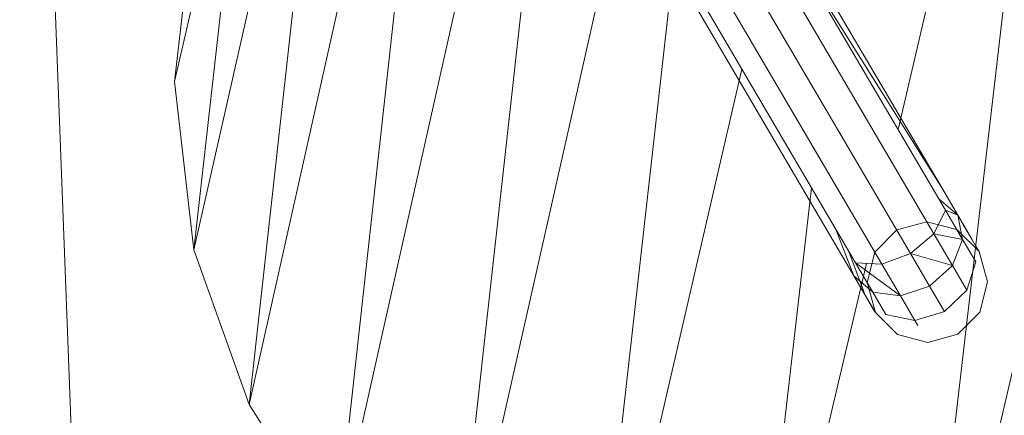
# Model space of a CAD drawing. Units: inches. Extents: x 10 to 21783, y 4 to 15401.
# Drawn here: x 3010 to 3056, y 11245 to 11263 of the extents above; entities that cross this region are included whole.
import ezdxf

# ---------------------------------------------------------------- set-up
doc = ezdxf.new("R2010")
doc.units = ezdxf.units.IN
doc.header["$MEASUREMENT"] = 0

# ---------------------------------------------------------------- blocks, each defined once
blk = doc.blocks.new('9048_DWG-662824-South')
at = {"lineweight": 9}
for p, q in [((86185.002, 504.755), (86173.927, 794.611)), ((86223.191, 781.341), (86214.825, 745.795)), ((86223.191, 781.341), (86215.351, 713.814)), ((86230.391, 778.765), (86215.351, 713.814)), ((86200.208, 777.834), (86193.958, 721.336)), ((86187.768, 765.492), (86182.04, 740.19)), ((86188.149, 764.842), (86184.616, 732.99)), ((86184.616, 763.07), (86181.135, 748.03)), ((86184.616, 763.07), (86182.04, 740.19)), ((86190.752, 760.404), (86184.616, 732.99)), ((86202.513, 759.215), (86193.958, 721.336)), ((86205.058, 759.521), (86200.311, 717.295)), ((86195.918, 759.113), (86188.657, 726.637)), ((86192.122, 758.07), (86188.657, 726.637)), ((86182.04, 755.87), (86181.135, 748.03)), ((86216.887, 743.022), (86209.922, 754.894)), ((86216.887, 743.022), (86210.001, 754.018)), ((86217.031, 742.035), (86210.001, 754.018)), ((86216.49, 740.932), (86209.412, 752.996)), ((86212.056, 740.188), (86205.091, 752.06)), ((86215.407, 740.01), (86208.312, 752.104)), ((86212.847, 739.58), (86205.817, 751.563)), ((86214.074, 739.515), (86206.996, 751.579)), ((86207.559, 748.595), (86200.311, 717.295)), ((86181.135, 748.03), (86182.04, 740.19)), ((86210.802, 743.066), (86207.511, 714.719)), ((86217.602, 741.803), (86216.887, 743.022)), ((86216.724, 742.559), (86217.602, 741.803)), ((86217.031, 742.035), (86216.49, 740.932)), ((86217.602, 741.803), (86217.031, 742.035)), ((86217.833, 740.668), (86217.031, 742.035)), ((86218.129, 740.904), (86217.602, 741.803)), ((86217.602, 741.803), (86217.833, 740.668)), ((86214.761, 741.112), (86216.159, 741.496)), ((86216.159, 741.496), (86217.565, 741.126)), ((86217.714, 741.612), (86217.765, 741.525)), ((86217.765, 741.525), (86218.256, 740.688)), ((86212.771, 738.969), (86211.911, 741.175)), ((86213.744, 740.078), (86214.761, 741.112)), ((86215.407, 740.01), (86216.49, 740.932)), ((86217.833, 740.668), (86216.49, 740.932)), ((86217.355, 739.457), (86216.49, 740.932)), ((86217.565, 741.126), (86218.6, 740.102)), ((86218.464, 740.334), (86218.129, 740.904)), ((86217.833, 740.668), (86217.355, 739.457)), ((86218.445, 739.625), (86217.833, 740.668)), ((86218.256, 740.688), (86218.532, 740.217)), ((86182.04, 740.19), (86184.616, 732.99)), ((86182.04, 740.19), (86184.616, 732.99)), ((86212.771, 738.969), (86212.056, 740.188)), ((86213.298, 738.07), (86212.54, 740.104)), ((86213.381, 738.671), (86213.744, 740.078)), ((86215.407, 740.01), (86214.074, 739.515)), ((86216.296, 738.495), (86215.407, 740.01)), ((86217.355, 739.457), (86215.407, 740.01)), ((86218.6, 740.102), (86218.464, 740.334)), ((86218.532, 740.217), (86218.6, 740.102)), ((86218.6, 740.102), (86218.988, 738.699)), ((86213.356, 739.553), (86207.511, 714.719)), ((86214.939, 738.04), (86212.847, 739.58)), ((86213.649, 738.213), (86212.847, 739.58)), ((86214.074, 739.515), (86212.847, 739.58)), ((86214.939, 738.04), (86214.074, 739.515)), ((86218.445, 739.625), (86218.029, 738.308)), ((86216.296, 738.495), (86217.355, 739.457)), ((86218.029, 738.308), (86217.355, 739.457)), ((86213.298, 738.07), (86212.771, 738.969)), ((86213.649, 738.213), (86212.771, 738.969)), ((86212.883, 738.778), (86212.934, 738.691)), ((86212.934, 738.691), (86213.425, 737.854)), ((86213.769, 737.268), (86213.381, 738.671)), ((86218.988, 738.699), (86218.626, 737.291)), ((86214.261, 737.17), (86213.649, 738.213)), ((86214.939, 738.04), (86213.649, 738.213)), ((86216.296, 738.495), (86214.939, 738.04)), ((86216.992, 737.308), (86216.296, 738.495)), ((86216.992, 737.308), (86218.029, 738.308)), ((86213.633, 737.5), (86213.298, 738.07)), ((86213.425, 737.854), (86213.702, 737.383)), ((86215.613, 736.891), (86214.939, 738.04)), ((86213.769, 737.268), (86213.633, 737.5)), ((86213.702, 737.383), (86213.769, 737.268)), ((86214.805, 736.244), (86213.769, 737.268)), ((86216.992, 737.308), (86215.613, 736.891)), ((86217.608, 736.258), (86218.626, 737.291)), ((86215.613, 736.891), (86214.261, 737.17)), ((86215.747, 736.663), (86215.613, 736.891)), ((86216.21, 735.874), (86214.805, 736.244)), ((86217.608, 736.258), (86216.21, 735.874)), ((86184.616, 732.99), (86188.657, 726.637)), ((86184.616, 732.99), (86188.657, 726.637))]:
    blk.add_line(p, q, dxfattribs=at)

msp = doc.modelspace()

# ---------------------------------------------------------------- block references
at = {"lineweight": 9}
msp.add_blockref('9048_DWG-662824-South', (-83163.565, 10512.063), dxfattribs=at)

doc.saveas('drawing.dxf')
